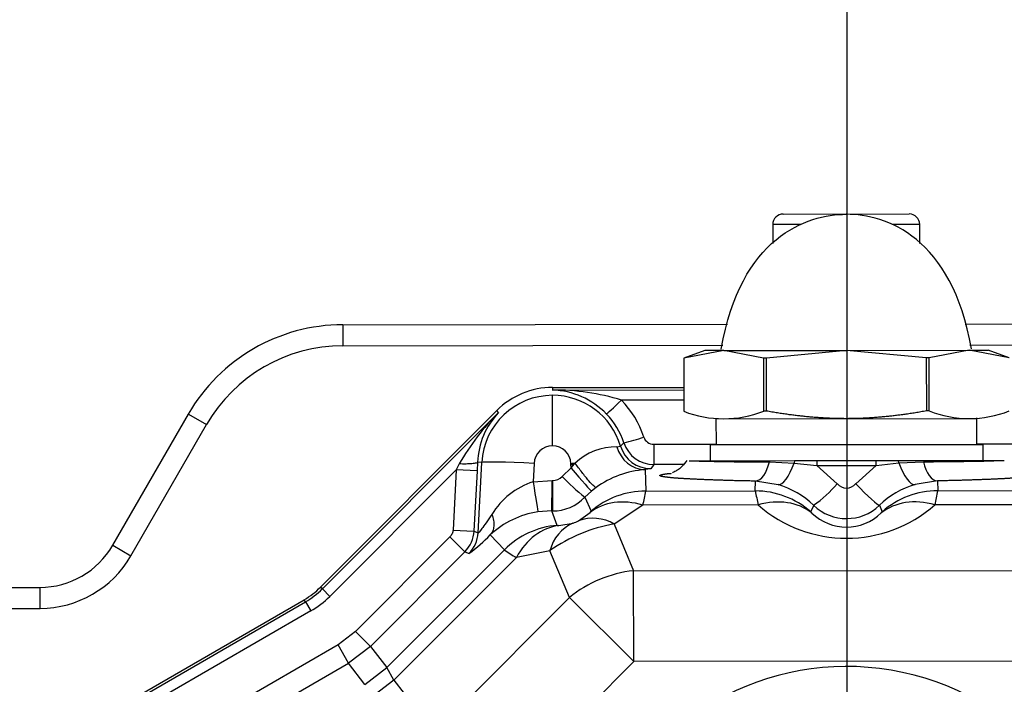
# Model space of a CAD drawing. Units: millimetres. Extents: x 0 to 408, y 0 to 202.
# Drawn here: x 65 to 77, y 141 to 148 of the extents above; entities that cross this region are included whole.
import ezdxf
from ezdxf.lldxf.tags import DXFTag

# ---------------------------------------------------------------- set-up
doc = ezdxf.new("R2010")
doc.units = ezdxf.units.MM
for name, color, linetype in [('17210009', 7, 'Continuous'), ('24863000P_TMC40P', 7, 'Continuous'), ('DV1_Predeterminado', 7, 'Continuous'), ('Predeterminado', 7, 'Continuous')]:
    doc.layers.add(name, color=color, linetype=linetype)
tags = doc.linetypes.add('CENTER2', pattern=[28.575, 19.05, -3.175, 3.175, -3.175]).pattern_tags.tags
tags[10:11] = [DXFTag(74, 4), DXFTag(75, 0), DXFTag(340, '0'), DXFTag(46, 0.0), DXFTag(50, 0.0), DXFTag(44, 0.0), DXFTag(45, 0.0)]
tags[8:9] = [DXFTag(74, 4), DXFTag(75, 0), DXFTag(340, '0'), DXFTag(46, 0.0), DXFTag(50, 0.0), DXFTag(44, 0.0), DXFTag(45, 0.0)]
tags[6:7] = [DXFTag(74, 4), DXFTag(75, 0), DXFTag(340, '0'), DXFTag(46, 0.0), DXFTag(50, 0.0), DXFTag(44, 0.0), DXFTag(45, 0.0)]
tags[4:5] = [DXFTag(74, 4), DXFTag(75, 0), DXFTag(340, '0'), DXFTag(46, 0.0), DXFTag(50, 0.0), DXFTag(44, 0.0), DXFTag(45, 0.0)]
tags = doc.linetypes.add('HIDDEN2', pattern=[4.7625, 3.175, -1.5875]).pattern_tags.tags
tags[6:7] = [DXFTag(74, 4), DXFTag(75, 0), DXFTag(340, '0'), DXFTag(46, 0.0), DXFTag(50, 0.0), DXFTag(44, 0.0), DXFTag(45, 0.0)]
tags[4:5] = [DXFTag(74, 4), DXFTag(75, 0), DXFTag(340, '0'), DXFTag(46, 0.0), DXFTag(50, 0.0), DXFTag(44, 0.0), DXFTag(45, 0.0)]

# ---------------------------------------------------------------- blocks, each defined once
blk = doc.blocks.new('SE1')
at = {"layer": '17210009', "color": 7, "linetype": 'HIDDEN2'}
for p, q in [((69.128, 144.761), (73.524, 144.766)), ((69.128, 144.761), (69.129, 144.521)), ((76.242, 144.769), (79.203, 144.772)), ((69.129, 144.521), (73.472, 144.526)), ((76.295, 144.529), (79.203, 144.532)), ((66.498, 142.239), (67.363, 143.74)), ((67.363, 143.74), (67.571, 143.62)), ((66.706, 142.119), (67.571, 143.62)), ((66.498, 142.239), (66.706, 142.119)), ((59.448, 141.752), (65.667, 141.758)), ((65.667, 141.758), (65.667, 141.518)), ((57.306, 141.51), (65.667, 141.518))]:
    blk.add_line(p, q, dxfattribs=at)
for centre, radius, start, end in [((69.13, 142.721), 2.04, 90.0573, 150.0573), ((69.13, 142.721), 1.8, 90.0573, 150.0573), ((65.666, 142.718), 0.96, 270.0573, 330.0573), ((65.666, 142.718), 1.2, 270.0573, 330.0573)]:
    blk.add_arc(centre, radius, start, end, dxfattribs=at)
at = {"layer": '24863000P_TMC40P', "color": 7, "linetype": 'HIDDEN2'}
for p, q in [((74.162, 146.027), (75.602, 146.028)), ((74.363, 145.907), (74.042, 145.906)), ((74.042, 145.906), (74.042, 145.689)), ((75.722, 145.908), (75.407, 145.908)), ((75.722, 145.69), (75.722, 145.908)), ((73.481, 144.466), (73.024, 144.378)), ((73.264, 144.466), (73.024, 144.378)), ((73.481, 144.466), (73.264, 144.466)), ((73.481, 144.466), (74.884, 144.467)), ((73.938, 144.379), (73.481, 144.466)), ((74.884, 144.467), (73.97, 144.379)), ((74.884, 144.467), (76.286, 144.469)), ((75.797, 144.381), (74.884, 144.467)), ((76.286, 144.469), (75.83, 144.381)), ((76.286, 144.469), (76.504, 144.469)), ((76.743, 144.382), (76.286, 144.469)), ((76.744, 144.382), (76.504, 144.469)), ((73.024, 144.378), (73.024, 144.378)), ((73.024, 144.378), (73.024, 143.773)), ((73.97, 144.379), (73.938, 144.379)), ((73.938, 144.379), (73.938, 143.774)), ((73.97, 143.774), (73.97, 144.379)), ((75.83, 144.381), (75.797, 144.381)), ((75.797, 144.381), (75.798, 143.776)), ((75.83, 143.776), (75.83, 144.381)), ((71.524, 144.044), (73.024, 144.045)), ((71.524, 144.044), (71.524, 144.014)), ((71.524, 144.014), (73.024, 144.016)), ((71.525, 143.376), (71.524, 143.954)), ((73.024, 143.9), (72.314, 143.899)), ((68.873, 141.761), (70.888, 143.78)), ((68.894, 141.74), (70.909, 143.759)), ((70.909, 143.759), (70.888, 143.78)), ((73.024, 143.773), (73.024, 143.773)), ((73.97, 143.774), (73.938, 143.774)), ((75.83, 143.776), (75.798, 143.776)), ((73.393, 143.692), (73.394, 143.386)), ((73.393, 143.686), (76.375, 143.689)), ((76.376, 143.389), (76.375, 143.695)), ((72.261, 143.366), (72.302, 143.373)), ((72.34, 143.411), (72.302, 143.373)), ((72.682, 143.394), (73.394, 143.395)), ((72.682, 143.394), (72.682, 143.163)), ((76.445, 143.389), (73.325, 143.386)), ((73.325, 143.386), (73.325, 143.206)), ((76.376, 143.398), (77.087, 143.399)), ((76.445, 143.209), (76.445, 143.389)), ((70.459, 143.169), (70.423, 143.102)), ((70.667, 143.188), (70.663, 143.09)), ((70.716, 143.185), (70.667, 143.188)), ((70.675, 142.38), (70.716, 143.185)), ((71.314, 143.176), (71.304, 142.965)), ((71.735, 143.176), (71.75, 143.177)), ((71.736, 143.162), (71.735, 143.176)), ((71.738, 143.123), (71.736, 143.162)), ((71.736, 143.162), (71.75, 143.162)), ((71.738, 143.123), (71.762, 143.153)), ((71.75, 143.177), (71.783, 143.178)), ((71.75, 143.177), (71.75, 143.162)), ((71.762, 143.153), (71.75, 143.162)), ((71.762, 143.153), (71.77, 143.163)), ((71.77, 143.163), (71.783, 143.178)), ((72.682, 143.163), (72.647, 143.115)), ((73.023, 143.163), (72.682, 143.163)), ((73.085, 143.205), (74.007, 143.206)), ((74.004, 143.193), (74.007, 143.206)), ((74.004, 143.193), (74.286, 143.18)), ((74.007, 143.206), (74.289, 143.207)), ((74.289, 143.207), (74.286, 143.18)), ((74.286, 143.18), (74.545, 143.151)), ((74.289, 143.207), (74.548, 143.207)), ((74.545, 143.151), (75.225, 143.152)), ((74.545, 143.151), (74.78, 142.943)), ((74.548, 143.207), (75.222, 143.208)), ((74.99, 142.943), (75.225, 143.152)), ((75.222, 143.208), (75.481, 143.208)), ((75.225, 143.152), (75.484, 143.181)), ((75.481, 143.208), (75.763, 143.208)), ((75.484, 143.181), (75.481, 143.208)), ((75.484, 143.181), (75.766, 143.195)), ((75.763, 143.208), (76.685, 143.209)), ((70.423, 143.102), (68.978, 141.655)), ((70.423, 143.102), (70.388, 142.414)), ((70.663, 143.09), (70.423, 143.102)), ((70.663, 143.09), (70.627, 142.401)), ((71.634, 143.026), (71.738, 143.123)), ((72.647, 143.115), (72.582, 143.104)), ((72.582, 143.104), (72.59, 142.859)), ((71.304, 142.965), (71.522, 142.979)), ((71.522, 142.979), (71.525, 142.979)), ((73.842, 142.86), (73.845, 142.973)), ((74.102, 142.932), (73.845, 142.973)), ((75.925, 142.975), (75.668, 142.934)), ((75.925, 142.975), (75.928, 142.863)), ((71.969, 142.859), (71.893, 142.789)), ((72.022, 142.901), (71.969, 142.859)), ((72.59, 142.859), (73.842, 142.86)), ((75.928, 142.863), (77.18, 142.864)), ((71.893, 142.789), (71.967, 142.628)), ((72.557, 142.699), (72.23, 142.482)), ((73.875, 142.7), (72.557, 142.699)), ((74.476, 142.622), (74.51, 142.696)), ((75.261, 142.697), (75.294, 142.623)), ((77.214, 142.704), (75.895, 142.702)), ((71.516, 142.632), (71.358, 142.622)), ((71.578, 142.467), (71.516, 142.632)), ((71.525, 142.632), (71.516, 142.632)), ((71.821, 142.519), (71.954, 142.614)), ((71.954, 142.614), (71.967, 142.628)), ((74.488, 142.608), (74.476, 142.622)), ((75.283, 142.609), (75.294, 142.623)), ((71.598, 142.466), (71.759, 142.493)), ((72.23, 142.482), (72.452, 141.948)), ((70.388, 142.414), (70.627, 142.401)), ((70.627, 142.401), (70.675, 142.38)), ((70.975, 142.188), (70.814, 142.359)), ((71.578, 142.467), (71.598, 142.466)), ((70.353, 142.335), (69.273, 141.253)), ((70.522, 142.166), (70.353, 142.335)), ((69.443, 141.083), (70.522, 142.166)), ((69.63, 140.84), (70.975, 142.188)), ((70.522, 142.166), (70.571, 142.144)), ((71.496, 142.177), (71.112, 142.099)), ((71.718, 141.643), (71.496, 142.177)), ((71.112, 142.099), (69.713, 140.697)), ((72.452, 141.948), (77.32, 141.953)), ((72.453, 140.909), (72.452, 141.948)), ((68.894, 141.74), (68.873, 141.761)), ((68.978, 141.655), (68.894, 141.74)), ((66.338, 140.258), (68.686, 141.617)), ((66.352, 140.233), (68.701, 141.592)), ((68.701, 141.592), (68.686, 141.617)), ((68.701, 141.592), (68.761, 141.488)), ((70.175, 140.097), (71.718, 141.643)), ((71.718, 141.643), (72.453, 140.909)), ((68.761, 141.488), (67.106, 140.53)), ((69.273, 141.253), (69.074, 141.1)), ((69.273, 141.253), (69.443, 141.083)), ((69.074, 141.1), (67.769, 140.345)), ((69.194, 140.893), (69.074, 141.1)), ((69.443, 141.083), (69.194, 140.893)), ((69.443, 141.083), (69.63, 140.84)), ((72.453, 140.909), (70.717, 139.169)), ((77.321, 140.914), (72.453, 140.909)), ((67.889, 140.137), (69.194, 140.893)), ((69.381, 140.649), (69.194, 140.893)), ((69.381, 140.649), (69.63, 140.84)), ((69.713, 140.697), (69.63, 140.84)), ((69.713, 140.697), (69.498, 140.532)), ((69.713, 140.697), (70.175, 140.097))]:
    blk.add_line(p, q, dxfattribs=at)
for centre, radius, start, end in [((74.162, 145.907), 0.12, 90.0573, 180.0573), ((75.602, 145.908), 0.12, 0.0573, 90.0573), ((71.525, 143.144), 0.81, 90.0573, 177.0754), ((71.525, 143.144), 0.9, 90.0573, 135.0573), ((71.5, 143.126), 0.888, 43.7763, 88.4597), ((71.552, 141.435), 2.579, 72.8177, 90.6213), ((71.525, 143.144), 0.81, 16.4226, 90.0583), ((71.525, 143.137), 1.097, 18.0534, 44.022), ((72.824, 141.831), 2.717, 134.811, 150.496), ((71.553, 143.15), 0.886, 136.6192, 177.5533), ((71.525, 143.145), 0.857, 18.0359, 44.0085), ((73.48, 144.938), 1.252, 248.6443, 291.4703), ((76.286, 144.941), 1.252, 248.6443, 291.4703), ((71.525, 143.165), 0.211, 90.0515, 177.1269), ((71.525, 143.165), 0.211, 2.9888, 90.0515), ((72.647, 143.476), 0.36, 196.5081, 269.9961), ((71.914, 145.303), 1.94, 282.685, 289.7015), ((72.682, 143.523), 0.36, 198.1259, 270.0186), ((72.682, 143.514), 0.12, 198.0354, 270.0474), ((72.261, 142.663), 0.703, 89.9841, 132.8516), ((73.948, 173.141), 29.948, 268.3494, 270.107), ((75.102, 143.149), 0.558, 174.0801, 179.825), ((75.77, 172.638), 29.443, 269.9925, 271.7803), ((72.663, 142.008), 1.099, 94.2426, 125.6804), ((71.567, 142.146), 0.86, 107.8187, 148.7978), ((-75.308, 145.319), 146.849, 358.95176, 359.08728), ((71.525, 143.131), 0.152, 270.0573, 316.0878), ((311.3, 143.045), 239.775, 180.01579, 180.09878), ((74.255, 145.63), 3.695, 224.8148, 230.2636), ((73.823, 141.983), 0.99, 46.0953, 73.6171), ((73.643, 143.915), 1.495, 305.4232, 319.4853), ((74.885, 143.027), 0.134, 218.4551, 321.6595), ((75.949, 141.985), 0.99, 106.5012, 134.0155), ((70.649, 143.185), 1.969, 345.7058, 350.4677), ((76.469, 143.321), 2.666, 189.9373, 193.449), ((73.965, 143.181), 1.989, 346.0675, 350.7753), ((71.525, 143.144), 0.512, 270.0595, 316.0713), ((74.884, 143.847), 1.527, 228.6435, 311.4711), ((74.885, 143.087), 0.542, 226.1459, 313.9687), ((71.51, 141.611), 1.022, 98.6058, 132.9411), ((74.885, 143.019), 0.571, 226.0152, 314.1002), ((71.962, 142.056), 0.482, 114.9245, 165.3813), ((72.554, 140.667), 1.845, 100.1059, 125.0087), ((71.656, 142.828), 0.35, 287.1028, 298.0135), ((71.987, 142.066), 0.482, 59.7335, 110.1882), ((70.268, 142.42), 0.36, 315.0756, 357.039), ((70.315, 142.399), 0.36, 315.085, 357.0296), ((69.442, 143.667), 1.895, 306.5319, 316.3589), ((72.478, 144.356), 2.639, 235.2513, 238.8044), ((68.236, 142.396), 0.9, 300.0573, 315.0573), ((68.236, 142.396), 0.929, 300.0573, 315.0573), ((68.236, 142.396), 1.049, 300.0573, 315.0573), ((74.89, 137.807), 3.046, 0, 233.8393)]:
    blk.add_arc(centre, radius, start, end, dxfattribs=at)
for centre, major_axis, ratio, start_param, end_param in [((72.314, 143.908), (-0.173, -0.167), 0.02516, 0.034918, 1.546566), ((72.581, 143.464), (0.032, -0.359), 0.927616, 4.905806, 6.189142), ((71.315, 143.155), (-0.599, 0.03), 0.034854, 4.714173, 6.248257), ((73.844, 143.333), (-0.007, -0.36), 0.48628, 0.03995, 1.180391), ((74.199, 143.279), (-0.1, -0.346), 0.315258, 0.035863, 1.371889), ((75.202, 143.148), (0, 0.12), 0.190049, 4.747305, 5.235998), ((75.571, 143.28), (0.101, -0.346), 0.315258, 4.911296, 6.247322), ((75.925, 143.335), (0.007, -0.36), 0.486282, 5.102788, 6.243229), ((71.738, 143.135), (0.231, -0.276), 0.022385, 4.739163, 6.254647), ((71.304, 142.977), (0.054, -0.356), 0.005174, 4.746904, 6.253516), ((75.011, 142.956), (0.25, -0.259), 0.066128, 4.69709, 6.256948), ((72.591, 141.9), (-0.96, 0.014), 0.999391, 4.727727, 5.435162), ((73.843, 141.901), (0.96, 0.002), 0.999391, 0.848161, 1.569514), ((75.929, 141.903), (-0.96, 0), 0.999391, 4.713673, 5.435026), ((72.558, 141.868), (-0.626, 0.728), 0.748144, 5.429739, 6.243716), ((73.876, 141.869), (0.634, 0.721), 0.753365, 0.03978, 0.863731), ((75.896, 141.871), (-0.636, 0.719), 0.753333, 5.419406, 6.243365), ((71.654, 141.51), (0.668, 0.69), 0.999391, 0.848025, 1.555459), ((71.7, 141.512), (-0.074, 0.957), 0.748189, 0.039412, 0.853379), ((72.453, 140.909), (1.108, 0.46), 0.848029, 1.232995, 1.908598)]:
    blk.add_ellipse(centre, major_axis=major_axis, ratio=ratio, start_param=start_param, end_param=end_param, dxfattribs=at)
for points in [[(73.454, 144.481), (73.673, 145.764), (74.429, 146.023), (74.882, 146.024)], [(76.313, 144.484), (76.092, 145.767), (75.335, 146.024), (74.882, 146.024)]]:
    blk.add_open_spline(points, degree=3, dxfattribs=at)
for points, degree, knots in [([(75.798, 143.776), (75.558, 143.732), (75.341, 143.711), (75.107, 143.687), (74.883, 143.687), (74.659, 143.687), (74.426, 143.71), (74.21, 143.731), (73.97, 143.774)], 2, [0, 0, 0, 0.25, 0.25, 0.5, 0.5, 0.75, 0.75, 1, 1, 1]), ([(70.667, 143.188), (70.666, 143.185), (70.661, 143.182), (70.64, 143.176), (70.624, 143.174), (70.585, 143.17), (70.561, 143.169), (70.511, 143.168), (70.484, 143.169), (70.459, 143.169)], 3, [0, 0, 0, 0, 0.25, 0.25, 0.5, 0.5, 0.75, 0.75, 1, 1, 1, 1]), ([(72.022, 142.901), (72.018, 142.9), (72.01, 142.905), (71.982, 142.93), (71.962, 142.951), (71.916, 143.005), (71.889, 143.038), (71.835, 143.108), (71.807, 143.144), (71.783, 143.178)], 3, [0, 0, 0, 0, 0.25, 0.25, 0.5, 0.5, 0.75, 0.75, 1, 1, 1, 1]), ([(73.059, 143.21), (73.042, 143.185), (73.014, 143.146), (72.963, 143.104), (72.923, 143.081), (72.898, 143.069), (72.894, 143.067), (72.895, 143.066)], 3, [0, 0, 0, 0, 0.0431984, 0.0827929, 0.1192965, 0.1539849, 0.1868363, 0.1868363, 0.1868363, 0.1868363]), ([(73.845, 142.973), (73.72, 142.976), (73.606, 142.978), (73.493, 142.981), (73.392, 142.985), (73.291, 142.988), (73.203, 142.992), (73.116, 142.996), (73.044, 143), (72.973, 143.004), (72.918, 143.008), (72.863, 143.013), (72.826, 143.018), (72.789, 143.022), (72.77, 143.027), (72.752, 143.032), (72.752, 143.037), (72.752, 143.042), (72.772, 143.047), (72.791, 143.052), (72.828, 143.057), (72.851, 143.06), (72.881, 143.062)], 2, [0, 0, 0, 0.0625, 0.0625, 0.125, 0.125, 0.1875, 0.1875, 0.25, 0.25, 0.3125, 0.3125, 0.375, 0.375, 0.4375, 0.4375, 0.5, 0.5, 0.5625, 0.5625, 0.625, 0.625, 0.6626433, 0.6626433, 0.6626433]), ([(76.889, 143.066), (76.919, 143.064), (76.941, 143.061), (76.979, 143.056), (76.998, 143.051), (77.017, 143.046), (77.018, 143.041), (77.018, 143.036), (77, 143.031), (76.981, 143.027), (76.944, 143.022), (76.907, 143.017), (76.852, 143.012), (76.797, 143.008), (76.726, 143.003), (76.654, 142.999), (76.566, 142.995), (76.479, 142.991), (76.378, 142.988), (76.277, 142.984), (76.164, 142.981), (76.05, 142.978), (75.925, 142.975)], 2, [0.3373691, 0.3373691, 0.3373691, 0.375, 0.375, 0.4375, 0.4375, 0.5, 0.5, 0.5625, 0.5625, 0.625, 0.625, 0.6875, 0.6875, 0.75, 0.75, 0.8125, 0.8125, 0.875, 0.875, 0.9375, 0.9375, 1, 1, 1]), ([(70.831, 142.591), (70.783, 142.521), (70.745, 142.466), (70.692, 142.394), (70.677, 142.377), (70.675, 142.38)], 3, [0, 0, 0, 0, 0.499994, 0.499994, 1, 1, 1, 1]), ([(70.831, 142.591), (70.84, 142.569), (70.846, 142.546), (70.854, 142.501), (70.855, 142.479), (70.852, 142.439), (70.848, 142.42), (70.834, 142.386), (70.825, 142.371), (70.814, 142.359)], 3, [0, 0, 0, 0, 0.25, 0.25, 0.5, 0.5, 0.75, 0.75, 1, 1, 1, 1]), ([(70.388, 142.414), (70.387, 142.399), (70.383, 142.384), (70.371, 142.358), (70.363, 142.345), (70.353, 142.335)], 3, [0, 0, 0, 0, 0.50002, 0.50002, 1, 1, 1, 1])]:
    blk.add_open_spline(points, degree=degree, knots=knots, dxfattribs=at)
at = {"layer": 'DV1_Predeterminado', "color": 7, "linetype": 'CENTER2'}
blk.add_line((74.89, 184.26), (74.89, 113.642), dxfattribs=at)

msp = doc.modelspace()

# ---------------------------------------------------------------- block references
at = {"layer": 'Predeterminado'}
msp.add_blockref('SE1', (0, 0), dxfattribs=at)

doc.saveas('drawing.dxf')
